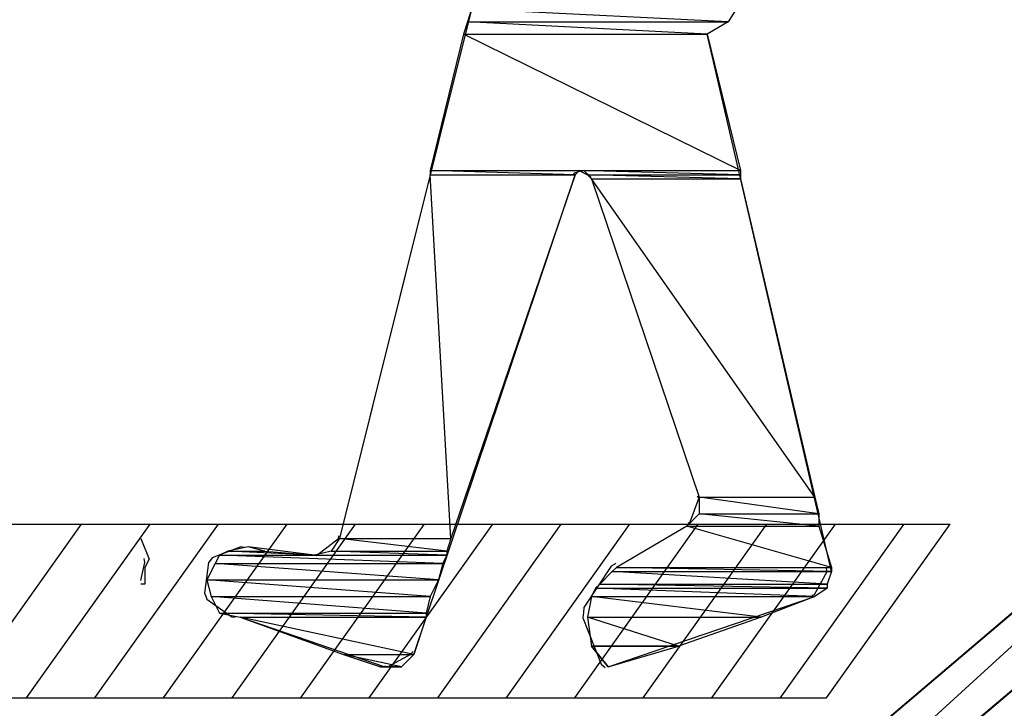
# Model space of a CAD drawing. Units: millimetres. Extents: x -1680927 to 1351030, y -2040910 to 420464.
# Drawn here: x -177971 to -176963, y -667077 to -666372 of the extents above; entities that cross this region are included whole.
import ezdxf

# ---------------------------------------------------------------- set-up
doc = ezdxf.new("R2010")
doc.units = ezdxf.units.MM
doc.header["$LTSCALE"] = 10
doc.layers.add('C00-00-00-BLACK', color=7, linetype='Continuous')

msp = doc.modelspace()

# ---------------------------------------------------------------- linework, layer by layer
at = {"layer": 'C00-00-00-BLACK'}
for p, q in [((-177508.6, -666360.9), (-177644, -666902.8)), ((-177508.6, -666360.9), (-177512.8, -666373.6)), ((-177508.6, -666360.9), (-177512.8, -666373.6)), ((-177508.6, -666360.9), (-177512.8, -666373.6)), ((-177508.6, -666360.9), (-177512.8, -666373.6)), ((-177246.1, -666373.6), (-177508.6, -666360.9)), ((-177246.1, -666373.6), (-177508.6, -666360.9)), ((-177246.1, -666373.6), (-177508.6, -666360.9)), ((-177246.1, -666373.6), (-177508.6, -666360.9)), ((-177246.1, -666373.6), (-177508.6, -666360.9)), ((-177246.1, -666373.6), (-177508.6, -666360.9)), ((-177246.1, -666373.6), (-177508.6, -666360.9)), ((-177246.1, -666373.6), (-177508.6, -666360.9)), ((-177237.6, -666360.9), (-177246.1, -666373.6)), ((-177237.6, -666360.9), (-177246.1, -666373.6)), ((-177237.6, -666360.9), (-177246.1, -666373.6)), ((-177237.6, -666360.9), (-177246.1, -666373.6)), ((-177512.8, -666373.6), (-177517, -666386.3)), ((-177512.8, -666373.6), (-177517, -666386.3)), ((-177512.8, -666373.6), (-177517, -666386.3)), ((-177512.8, -666373.6), (-177517, -666386.3)), ((-177512.8, -666373.6), (-177246.1, -666373.6)), ((-177512.8, -666373.6), (-177246.1, -666373.6)), ((-177267.3, -666386.3), (-177512.8, -666373.6)), ((-177267.3, -666386.3), (-177512.8, -666373.6)), ((-177512.8, -666373.6), (-177246.1, -666373.6)), ((-177267.3, -666386.3), (-177512.8, -666373.6)), ((-177267.3, -666386.3), (-177512.8, -666373.6)), ((-177512.8, -666373.6), (-177246.1, -666373.6)), ((-177512.8, -666373.6), (-177246.1, -666373.6)), ((-177512.8, -666373.6), (-177246.1, -666373.6)), ((-177267.3, -666386.3), (-177512.8, -666373.6)), ((-177267.3, -666386.3), (-177512.8, -666373.6)), ((-177512.8, -666373.6), (-177246.1, -666373.6)), ((-177267.3, -666386.3), (-177512.8, -666373.6)), ((-177267.3, -666386.3), (-177512.8, -666373.6)), ((-177512.8, -666373.6), (-177246.1, -666373.6)), ((-177246.1, -666373.6), (-177267.3, -666386.3)), ((-177246.1, -666373.6), (-177267.3, -666386.3)), ((-177246.1, -666373.6), (-177267.3, -666386.3)), ((-177246.1, -666373.6), (-177267.3, -666386.3)), ((-177246.1, -666373.6), (-177267.3, -666386.3)), ((-177517, -666386.3), (-177550.9, -666526)), ((-177517, -666386.3), (-177550.9, -666526)), ((-177517, -666386.3), (-177550.9, -666526)), ((-177517, -666386.3), (-177550.9, -666526)), ((-177517, -666386.3), (-177267.3, -666386.3)), ((-177517, -666386.3), (-177267.3, -666386.3)), ((-177233.4, -666526), (-177517, -666386.3)), ((-177233.4, -666526), (-177517, -666386.3)), ((-177517, -666386.3), (-177267.3, -666386.3)), ((-177233.4, -666526), (-177517, -666386.3)), ((-177233.4, -666526), (-177517, -666386.3)), ((-177517, -666386.3), (-177267.3, -666386.3)), ((-177517, -666386.3), (-177267.3, -666386.3)), ((-177517, -666386.3), (-177267.3, -666386.3)), ((-177233.4, -666526), (-177517, -666386.3)), ((-177233.4, -666526), (-177517, -666386.3)), ((-177517, -666386.3), (-177267.3, -666386.3)), ((-177233.4, -666526), (-177517, -666386.3)), ((-177233.4, -666526), (-177517, -666386.3)), ((-177517, -666386.3), (-177267.3, -666386.3)), ((-177267.3, -666386.3), (-177233.4, -666526)), ((-177267.3, -666386.3), (-177233.4, -666526)), ((-177267.3, -666386.3), (-177233.4, -666526)), ((-177267.3, -666386.3), (-177233.4, -666526)), ((-177140.3, -666936.6), (-177267.3, -666386.3)), ((-177550.9, -666530.2), (-177644, -666902.8)), ((-177550.9, -666530.2), (-177644, -666902.8)), ((-177550.9, -666530.2), (-177644, -666902.8)), ((-177550.9, -666530.2), (-177644, -666902.8)), ((-177567.8, -667021.3), (-177402.7, -666530.2)), ((-177550.9, -666526), (-177233.4, -666526)), ((-177550.9, -666526), (-177233.4, -666526)), ((-177402.7, -666530.2), (-177550.9, -666526)), ((-177550.9, -666526), (-177550.9, -666530.2)), ((-177402.7, -666530.2), (-177550.9, -666526)), ((-177550.9, -666526), (-177398.5, -666526)), ((-177402.7, -666530.2), (-177550.9, -666526)), ((-177550.9, -666526), (-177550.9, -666530.2)), ((-177402.7, -666530.2), (-177550.9, -666526)), ((-177550.9, -666526), (-177398.5, -666526)), ((-177550.9, -666526), (-177233.4, -666526)), ((-177550.9, -666526), (-177233.4, -666526)), ((-177402.7, -666530.2), (-177550.9, -666526)), ((-177550.9, -666526), (-177550.9, -666530.2)), ((-177402.7, -666530.2), (-177550.9, -666526)), ((-177550.9, -666526), (-177398.5, -666526)), ((-177402.7, -666530.2), (-177550.9, -666526)), ((-177550.9, -666526), (-177550.9, -666530.2)), ((-177402.7, -666530.2), (-177550.9, -666526)), ((-177550.9, -666526), (-177398.5, -666526)), ((-177550.9, -666530.2), (-177402.7, -666530.2)), ((-177550.9, -666530.2), (-177402.7, -666530.2)), ((-177529.7, -666902.8), (-177550.9, -666530.2)), ((-177529.7, -666902.8), (-177550.9, -666530.2)), ((-177550.9, -666530.2), (-177402.7, -666530.2)), ((-177529.7, -666902.8), (-177550.9, -666530.2)), ((-177529.7, -666902.8), (-177550.9, -666530.2)), ((-177550.9, -666530.2), (-177402.7, -666530.2)), ((-177550.9, -666530.2), (-177402.7, -666530.2)), ((-177550.9, -666530.2), (-177402.7, -666530.2)), ((-177529.7, -666902.8), (-177550.9, -666530.2)), ((-177529.7, -666902.8), (-177550.9, -666530.2)), ((-177550.9, -666530.2), (-177402.7, -666530.2)), ((-177529.7, -666902.8), (-177550.9, -666530.2)), ((-177529.7, -666902.8), (-177550.9, -666530.2)), ((-177550.9, -666530.2), (-177402.7, -666530.2)), ((-177402.7, -666530.2), (-177529.7, -666902.8)), ((-177402.7, -666530.2), (-177529.7, -666902.8)), ((-177402.7, -666530.2), (-177529.7, -666902.8)), ((-177402.7, -666530.2), (-177529.7, -666902.8)), ((-177403.4, -666528.5), (-177404.2, -666529.2)), ((-177395, -666526), (-177403.4, -666528.5)), ((-177398.5, -666526), (-177402.7, -666530.2)), ((-177398.5, -666526), (-177402.7, -666530.2)), ((-177398.5, -666526), (-177402.7, -666530.2)), ((-177398.5, -666526), (-177402.7, -666530.2)), ((-177233.4, -666530.2), (-177398.5, -666526)), ((-177398.5, -666526), (-177390, -666530.2)), ((-177233.4, -666530.2), (-177398.5, -666526)), ((-177398.5, -666526), (-177233.4, -666526)), ((-177233.4, -666530.2), (-177398.5, -666526)), ((-177398.5, -666526), (-177390, -666530.2)), ((-177233.4, -666530.2), (-177398.5, -666526)), ((-177398.5, -666526), (-177233.4, -666526)), ((-177233.4, -666530.2), (-177398.5, -666526)), ((-177398.5, -666526), (-177390, -666530.2)), ((-177233.4, -666530.2), (-177398.5, -666526)), ((-177398.5, -666526), (-177233.4, -666526)), ((-177233.4, -666530.2), (-177398.5, -666526)), ((-177398.5, -666526), (-177390, -666530.2)), ((-177233.4, -666530.2), (-177398.5, -666526)), ((-177398.5, -666526), (-177233.4, -666526)), ((-177394.3, -666526.3), (-177395, -666526)), ((-177393.2, -666526.3), (-177394.3, -666526.3)), ((-177386.9, -666532.3), (-177393.2, -666526.3)), ((-177390, -666530.2), (-177233.4, -666530.2)), ((-177390, -666530.2), (-177233.4, -666530.2)), ((-177233.4, -666534.5), (-177390, -666530.2)), ((-177390, -666530.2), (-177385.8, -666534.5)), ((-177233.4, -666534.5), (-177390, -666530.2)), ((-177390, -666530.2), (-177233.4, -666530.2)), ((-177233.4, -666534.5), (-177390, -666530.2)), ((-177390, -666530.2), (-177385.8, -666534.5)), ((-177233.4, -666534.5), (-177390, -666530.2)), ((-177390, -666530.2), (-177233.4, -666530.2)), ((-177390, -666530.2), (-177233.4, -666530.2)), ((-177390, -666530.2), (-177233.4, -666530.2)), ((-177233.4, -666534.5), (-177390, -666530.2)), ((-177390, -666530.2), (-177385.8, -666534.5)), ((-177233.4, -666534.5), (-177390, -666530.2)), ((-177390, -666530.2), (-177233.4, -666530.2)), ((-177233.4, -666534.5), (-177390, -666530.2)), ((-177390, -666530.2), (-177385.8, -666534.5)), ((-177233.4, -666534.5), (-177390, -666530.2)), ((-177390, -666530.2), (-177233.4, -666530.2)), ((-177233.4, -666526), (-177233.4, -666530.2)), ((-177233.4, -666526), (-177233.4, -666530.2)), ((-177233.4, -666526), (-177233.4, -666530.2)), ((-177233.4, -666526), (-177233.4, -666530.2)), ((-177233.4, -666530.2), (-177233.4, -666534.5)), ((-177233.4, -666530.2), (-177233.4, -666534.5)), ((-177233.4, -666530.2), (-177233.4, -666534.5)), ((-177233.4, -666530.2), (-177233.4, -666534.5)), ((-176437.5, -666538.7), (-177762.6, -667664.8)), ((-177386.2, -666533.4), (-177386.9, -666532.3)), ((-177385.8, -666534.5), (-177275.7, -666860.4)), ((-177385.8, -666534.5), (-177233.4, -666534.5)), ((-177385.8, -666534.5), (-177233.4, -666534.5)), ((-177157.2, -666860.4), (-177385.8, -666534.5)), ((-177385.8, -666534.5), (-177275.7, -666860.4)), ((-177157.2, -666860.4), (-177385.8, -666534.5)), ((-177385.8, -666534.5), (-177233.4, -666534.5)), ((-177157.2, -666860.4), (-177385.8, -666534.5)), ((-177385.8, -666534.5), (-177275.7, -666860.4)), ((-177157.2, -666860.4), (-177385.8, -666534.5)), ((-177385.8, -666534.5), (-177233.4, -666534.5)), ((-177385.8, -666534.5), (-177233.4, -666534.5)), ((-177385.8, -666534.5), (-177233.4, -666534.5)), ((-177157.2, -666860.4), (-177385.8, -666534.5)), ((-177385.8, -666534.5), (-177275.7, -666860.4)), ((-177157.2, -666860.4), (-177385.8, -666534.5)), ((-177385.8, -666534.5), (-177233.4, -666534.5)), ((-177157.2, -666860.4), (-177385.8, -666534.5)), ((-177385.8, -666534.5), (-177275.7, -666860.4)), ((-177157.2, -666860.4), (-177385.8, -666534.5)), ((-177385.8, -666534.5), (-177233.4, -666534.5)), ((-177233.4, -666534.5), (-177157.2, -666860.4)), ((-177233.4, -666534.5), (-177157.2, -666860.4)), ((-177233.4, -666534.5), (-177157.2, -666860.4)), ((-177233.4, -666534.5), (-177157.2, -666860.4)), ((-176352.9, -666547.2), (-177771, -667749.4)), ((-176446, -666547.2), (-177762.6, -667664.8)), ((-176446, -666547.2), (-177762.6, -667664.8)), ((-177669.4, -667664.8), (-176446, -666547.2)), ((-177669.4, -667664.8), (-176446, -666547.2)), ((-176352.9, -666547.2), (-177669.4, -667664.8)), ((-177669.4, -667664.8), (-176446, -666547.2)), ((-177669.4, -667664.8), (-176446, -666547.2)), ((-176352.9, -666547.2), (-177669.4, -667664.8)), ((-177284.9, -666885.5), (-177276.1, -666861.8)), ((-177276.1, -666861.8), (-177277.2, -666859.4)), ((-177275.7, -666860.4), (-177157.2, -666860.4)), ((-177275.7, -666860.4), (-177157.2, -666860.4)), ((-177153, -666877.4), (-177275.7, -666860.4)), ((-177275.7, -666860.4), (-177275.7, -666877.4)), ((-177153, -666877.4), (-177275.7, -666860.4)), ((-177275.7, -666860.4), (-177157.2, -666860.4)), ((-177153, -666877.4), (-177275.7, -666860.4)), ((-177275.7, -666860.4), (-177275.7, -666877.4)), ((-177153, -666877.4), (-177275.7, -666860.4)), ((-177275.7, -666860.4), (-177157.2, -666860.4)), ((-177275.7, -666860.4), (-177157.2, -666860.4)), ((-177275.7, -666860.4), (-177157.2, -666860.4)), ((-177153, -666877.4), (-177275.7, -666860.4)), ((-177275.7, -666860.4), (-177275.7, -666877.4)), ((-177153, -666877.4), (-177275.7, -666860.4)), ((-177275.7, -666860.4), (-177157.2, -666860.4)), ((-177153, -666877.4), (-177275.7, -666860.4)), ((-177275.7, -666860.4), (-177275.7, -666877.4)), ((-177153, -666877.4), (-177275.7, -666860.4)), ((-177275.7, -666860.4), (-177157.2, -666860.4)), ((-177157.2, -666860.4), (-177153, -666877.4)), ((-177157.2, -666860.4), (-177153, -666877.4)), ((-177157.2, -666860.4), (-177153, -666877.4)), ((-177157.2, -666860.4), (-177153, -666877.4)), ((-177275.7, -666877.4), (-177288.4, -666890.1)), ((-177275.7, -666877.4), (-177288.4, -666890.1)), ((-177275.7, -666877.4), (-177288.4, -666890.1)), ((-177275.7, -666877.4), (-177288.4, -666890.1)), ((-177275.7, -666877.4), (-177153, -666877.4)), ((-177275.7, -666877.4), (-177153, -666877.4)), ((-177153, -666890.1), (-177275.7, -666877.4)), ((-177153, -666890.1), (-177275.7, -666877.4)), ((-177275.7, -666877.4), (-177153, -666877.4)), ((-177153, -666890.1), (-177275.7, -666877.4)), ((-177153, -666890.1), (-177275.7, -666877.4)), ((-177275.7, -666877.4), (-177153, -666877.4)), ((-177275.7, -666877.4), (-177153, -666877.4)), ((-177275.7, -666877.4), (-177153, -666877.4)), ((-177153, -666890.1), (-177275.7, -666877.4)), ((-177153, -666890.1), (-177275.7, -666877.4)), ((-177275.7, -666877.4), (-177153, -666877.4)), ((-177153, -666890.1), (-177275.7, -666877.4)), ((-177153, -666890.1), (-177275.7, -666877.4)), ((-177275.7, -666877.4), (-177153, -666877.4)), ((-177153, -666877.4), (-177153, -666890.1)), ((-177153, -666877.4), (-177153, -666890.1)), ((-177153, -666877.4), (-177153, -666890.1)), ((-177153, -666877.4), (-177153, -666890.1)), ((-178118.3, -666887.9), (-177018.8, -666887.9)), ((-178034.5, -667065.9), (-177908, -666888.1)), ((-177964.3, -667065.9), (-177837.8, -666888.1)), ((-177894.2, -667065.9), (-177767.7, -666888.1)), ((-177824, -667065.9), (-177697.5, -666888.1)), ((-177753.8, -667065.9), (-177627.3, -666888.1)), ((-177683.8, -667066.1), (-177557.3, -666888.3)), ((-177613.5, -667065.9), (-177487, -666888.1)), ((-177543.3, -667065.9), (-177416.8, -666888.1)), ((-177473.3, -667066.1), (-177346.8, -666888.3)), ((-177403, -667065.9), (-177276.5, -666888.1)), ((-177288.4, -666890.1), (-177360.4, -666932.4)), ((-177288.4, -666890.1), (-177360.4, -666932.4)), ((-177288.4, -666890.1), (-177360.4, -666932.4)), ((-177288.4, -666890.1), (-177360.4, -666932.4)), ((-177288.4, -666890.1), (-177360.4, -666932.4)), ((-177332.8, -667065.9), (-177206.3, -666888.1)), ((-177288.4, -666890.1), (-177153, -666890.1)), ((-177288.4, -666890.1), (-177153, -666890.1)), ((-177140.3, -666932.4), (-177288.4, -666890.1)), ((-177140.3, -666932.4), (-177288.4, -666890.1)), ((-177288.4, -666890.1), (-177153, -666890.1)), ((-177140.3, -666932.4), (-177288.4, -666890.1)), ((-177140.3, -666932.4), (-177288.4, -666890.1)), ((-177288.4, -666890.1), (-177153, -666890.1)), ((-177288.4, -666890.1), (-177153, -666890.1)), ((-177288.4, -666890.1), (-177153, -666890.1)), ((-177140.3, -666932.4), (-177288.4, -666890.1)), ((-177140.3, -666932.4), (-177288.4, -666890.1)), ((-177288.4, -666890.1), (-177153, -666890.1)), ((-177140.3, -666932.4), (-177288.4, -666890.1)), ((-177140.3, -666932.4), (-177288.4, -666890.1)), ((-177288.4, -666890.1), (-177153, -666890.1)), ((-177287, -666886.9), (-177284.9, -666885.5)), ((-177262.7, -667065.9), (-177136.2, -666888.1)), ((-177192.6, -667066.1), (-177066.2, -666888.3)), ((-177153, -666890.1), (-177140.3, -666932.4)), ((-177153, -666890.1), (-177140.3, -666932.4)), ((-177153, -666890.1), (-177140.3, -666932.4)), ((-177153, -666890.1), (-177140.3, -666932.4)), ((-177145.3, -667065.7), (-177018.8, -666887.9)), ((-177847.2, -666902.8), (-177838.8, -666923.9)), ((-177847.2, -666902.8), (-177838.8, -666923.9)), ((-177667.3, -666920), (-177644.7, -666902.8)), ((-177644, -666902.8), (-177652.5, -666915.5)), ((-177644, -666902.8), (-177652.5, -666915.5)), ((-177644, -666902.8), (-177652.5, -666915.5)), ((-177644, -666902.8), (-177652.5, -666915.5)), ((-177644.7, -666902.8), (-177644.4, -666899.9)), ((-177644, -666902.8), (-177529.7, -666902.8)), ((-177644, -666902.8), (-177529.7, -666902.8)), ((-177534, -666915.5), (-177644, -666902.8)), ((-177534, -666915.5), (-177644, -666902.8)), ((-177644, -666902.8), (-177529.7, -666902.8)), ((-177534, -666915.5), (-177644, -666902.8)), ((-177534, -666915.5), (-177644, -666902.8)), ((-177644, -666902.8), (-177529.7, -666902.8)), ((-177644, -666902.8), (-177529.7, -666902.8)), ((-177644, -666902.8), (-177529.7, -666902.8)), ((-177534, -666915.5), (-177644, -666902.8)), ((-177534, -666915.5), (-177644, -666902.8)), ((-177644, -666902.8), (-177529.7, -666902.8)), ((-177534, -666915.5), (-177644, -666902.8)), ((-177534, -666915.5), (-177644, -666902.8)), ((-177644, -666902.8), (-177529.7, -666902.8)), ((-177529.7, -666902.8), (-177534, -666915.5)), ((-177529.7, -666902.8), (-177534, -666915.5)), ((-177529.7, -666902.8), (-177534, -666915.5)), ((-177529.7, -666902.8), (-177534, -666915.5)), ((-177744.9, -666911.2), (-177774.2, -666922.5)), ((-177737.2, -666911.2), (-177758.3, -666915.5)), ((-177737.2, -666911.2), (-177758.3, -666915.5)), ((-177737.2, -666911.2), (-177758.3, -666915.5)), ((-177737.2, -666911.2), (-177758.3, -666915.5)), ((-177741.4, -666911.9), (-177744.9, -666911.2)), ((-177669.4, -666919.7), (-177737.2, -666911.2)), ((-177720.2, -666915.5), (-177737.2, -666911.2)), ((-177720.2, -666915.5), (-177737.2, -666911.2)), ((-177720.2, -666915.5), (-177737.2, -666911.2)), ((-177720.2, -666915.5), (-177737.2, -666911.2)), ((-177843, -666927.1), (-177843.7, -666923.2)), ((-177838.8, -666923.9), (-177843, -666932.4)), ((-177838.8, -666923.9), (-177843, -666932.4)), ((-177776, -666925), (-177778.1, -666927.4)), ((-177774.2, -666922.5), (-177776, -666925)), ((-177766.8, -666919.7), (-177771, -666928.2)), ((-177766.8, -666919.7), (-177771, -666928.2)), ((-177766.8, -666919.7), (-177771, -666928.2)), ((-177766.8, -666919.7), (-177771, -666928.2)), ((-177758.3, -666915.5), (-177766.8, -666919.7)), ((-177758.3, -666915.5), (-177766.8, -666919.7)), ((-177758.3, -666915.5), (-177766.8, -666919.7)), ((-177758.3, -666915.5), (-177766.8, -666919.7)), ((-177766.8, -666919.7), (-177669.4, -666919.7)), ((-177766.8, -666919.7), (-177669.4, -666919.7)), ((-177538.2, -666928.2), (-177766.8, -666919.7)), ((-177538.2, -666928.2), (-177766.8, -666919.7)), ((-177766.8, -666919.7), (-177534, -666919.7)), ((-177538.2, -666928.2), (-177766.8, -666919.7)), ((-177538.2, -666928.2), (-177766.8, -666919.7)), ((-177766.8, -666919.7), (-177534, -666919.7)), ((-177766.8, -666919.7), (-177669.4, -666919.7)), ((-177766.8, -666919.7), (-177669.4, -666919.7)), ((-177538.2, -666928.2), (-177766.8, -666919.7)), ((-177538.2, -666928.2), (-177766.8, -666919.7)), ((-177766.8, -666919.7), (-177534, -666919.7)), ((-177538.2, -666928.2), (-177766.8, -666919.7)), ((-177538.2, -666928.2), (-177766.8, -666919.7)), ((-177766.8, -666919.7), (-177534, -666919.7)), ((-177758.3, -666915.5), (-177720.2, -666915.5)), ((-177758.3, -666915.5), (-177720.2, -666915.5)), ((-177669.4, -666919.7), (-177758.3, -666915.5)), ((-177669.4, -666919.7), (-177758.3, -666915.5)), ((-177758.3, -666915.5), (-177720.2, -666915.5)), ((-177669.4, -666919.7), (-177758.3, -666915.5)), ((-177669.4, -666919.7), (-177758.3, -666915.5)), ((-177758.3, -666915.5), (-177720.2, -666915.5)), ((-177758.3, -666915.5), (-177720.2, -666915.5)), ((-177758.3, -666915.5), (-177720.2, -666915.5)), ((-177669.4, -666919.7), (-177758.3, -666915.5)), ((-177669.4, -666919.7), (-177758.3, -666915.5)), ((-177758.3, -666915.5), (-177720.2, -666915.5)), ((-177669.4, -666919.7), (-177758.3, -666915.5)), ((-177669.4, -666919.7), (-177758.3, -666915.5)), ((-177758.3, -666915.5), (-177720.2, -666915.5)), ((-177720.2, -666915.5), (-177669.4, -666919.7)), ((-177720.2, -666915.5), (-177669.4, -666919.7)), ((-177720.2, -666915.5), (-177669.4, -666919.7)), ((-177720.2, -666915.5), (-177669.4, -666919.7)), ((-177670.1, -666919.3), (-177667.3, -666920)), ((-177652.5, -666915.5), (-177669.4, -666919.7)), ((-177652.5, -666915.5), (-177669.4, -666919.7)), ((-177652.5, -666915.5), (-177669.4, -666919.7)), ((-177652.5, -666915.5), (-177669.4, -666919.7)), ((-177669.4, -666919.7), (-177534, -666919.7)), ((-177669.4, -666919.7), (-177534, -666919.7)), ((-177669.4, -666919.7), (-177534, -666919.7)), ((-177669.4, -666919.7), (-177534, -666919.7)), ((-177652.5, -666915.5), (-177534, -666915.5)), ((-177652.5, -666915.5), (-177534, -666915.5)), ((-177534, -666919.7), (-177652.5, -666915.5)), ((-177534, -666919.7), (-177652.5, -666915.5)), ((-177652.5, -666915.5), (-177534, -666915.5)), ((-177534, -666919.7), (-177652.5, -666915.5)), ((-177534, -666919.7), (-177652.5, -666915.5)), ((-177652.5, -666915.5), (-177534, -666915.5)), ((-177652.5, -666915.5), (-177534, -666915.5)), ((-177652.5, -666915.5), (-177534, -666915.5)), ((-177534, -666919.7), (-177652.5, -666915.5)), ((-177534, -666919.7), (-177652.5, -666915.5)), ((-177652.5, -666915.5), (-177534, -666915.5)), ((-177534, -666919.7), (-177652.5, -666915.5)), ((-177534, -666919.7), (-177652.5, -666915.5)), ((-177652.5, -666915.5), (-177534, -666915.5)), ((-177534, -666919.7), (-177538.2, -666928.2)), ((-177534, -666919.7), (-177538.2, -666928.2)), ((-177534, -666919.7), (-177538.2, -666928.2)), ((-177534, -666919.7), (-177538.2, -666928.2)), ((-177534, -666915.5), (-177534, -666919.7)), ((-177534, -666915.5), (-177534, -666919.7)), ((-177534, -666915.5), (-177534, -666919.7)), ((-177534, -666915.5), (-177534, -666919.7)), ((-177847.2, -666945.8), (-177843, -666927.1)), ((-177843, -666932.4), (-177843, -666949.3)), ((-177843, -666932.4), (-177843, -666949.3)), ((-177778.1, -666927.4), (-177782, -666958.5)), ((-177771, -666928.2), (-177779.5, -666945.1)), ((-177771, -666928.2), (-177779.5, -666945.1)), ((-177771, -666928.2), (-177779.5, -666945.1)), ((-177771, -666928.2), (-177779.5, -666945.1)), ((-177771, -666928.2), (-177538.2, -666928.2)), ((-177771, -666928.2), (-177538.2, -666928.2)), ((-177542.4, -666945.1), (-177771, -666928.2)), ((-177542.4, -666945.1), (-177771, -666928.2)), ((-177771, -666928.2), (-177538.2, -666928.2)), ((-177542.4, -666945.1), (-177771, -666928.2)), ((-177542.4, -666945.1), (-177771, -666928.2)), ((-177771, -666928.2), (-177538.2, -666928.2)), ((-177771, -666928.2), (-177538.2, -666928.2)), ((-177771, -666928.2), (-177538.2, -666928.2)), ((-177542.4, -666945.1), (-177771, -666928.2)), ((-177542.4, -666945.1), (-177771, -666928.2)), ((-177771, -666928.2), (-177538.2, -666928.2)), ((-177542.4, -666945.1), (-177771, -666928.2)), ((-177542.4, -666945.1), (-177771, -666928.2)), ((-177771, -666928.2), (-177538.2, -666928.2)), ((-177538.2, -666928.2), (-177542.4, -666945.1)), ((-177538.2, -666928.2), (-177542.4, -666945.1)), ((-177538.2, -666928.2), (-177542.4, -666945.1)), ((-177538.2, -666928.2), (-177542.4, -666945.1)), ((-177365.7, -666931), (-177393.6, -666973.3)), ((-177360.8, -666928.2), (-177365.7, -666931)), ((-177360.4, -666932.4), (-177364.6, -666936.6)), ((-177360.4, -666932.4), (-177364.6, -666936.6)), ((-177360.4, -666932.4), (-177364.6, -666936.6)), ((-177360.4, -666932.4), (-177364.6, -666936.6)), ((-177360.4, -666932.4), (-177140.3, -666932.4)), ((-177360.4, -666932.4), (-177140.3, -666932.4)), ((-177140.3, -666936.6), (-177360.4, -666932.4)), ((-177140.3, -666936.6), (-177360.4, -666932.4)), ((-177360.4, -666932.4), (-177140.3, -666932.4)), ((-177140.3, -666936.6), (-177360.4, -666932.4)), ((-177140.3, -666936.6), (-177360.4, -666932.4)), ((-177360.4, -666932.4), (-177140.3, -666932.4)), ((-177360.4, -666932.4), (-177140.3, -666932.4)), ((-177360.4, -666932.4), (-177140.3, -666932.4)), ((-177140.3, -666936.6), (-177360.4, -666932.4)), ((-177140.3, -666936.6), (-177360.4, -666932.4)), ((-177360.4, -666932.4), (-177140.3, -666932.4)), ((-177140.3, -666936.6), (-177360.4, -666932.4)), ((-177140.3, -666936.6), (-177360.4, -666932.4)), ((-177360.4, -666932.4), (-177140.3, -666932.4)), ((-177144.5, -666936.6), (-177145.2, -666933.4)), ((-177140.3, -666932.4), (-177140.3, -666936.6)), ((-177140.3, -666932.4), (-177140.3, -666936.6)), ((-177140.3, -666932.4), (-177140.3, -666936.6)), ((-177140.3, -666932.4), (-177140.3, -666936.6)), ((-177779.5, -666945.1), (-177542.4, -666945.1)), ((-177779.5, -666945.1), (-177542.4, -666945.1)), ((-177550.9, -666962), (-177779.5, -666945.1)), ((-177779.5, -666945.1), (-177775.3, -666962)), ((-177550.9, -666962), (-177779.5, -666945.1)), ((-177779.5, -666945.1), (-177542.4, -666945.1)), ((-177550.9, -666962), (-177779.5, -666945.1)), ((-177779.5, -666945.1), (-177775.3, -666962)), ((-177550.9, -666962), (-177779.5, -666945.1)), ((-177779.5, -666945.1), (-177542.4, -666945.1)), ((-177779.5, -666945.1), (-177542.4, -666945.1)), ((-177779.5, -666945.1), (-177542.4, -666945.1)), ((-177550.9, -666962), (-177779.5, -666945.1)), ((-177779.5, -666945.1), (-177775.3, -666962)), ((-177550.9, -666962), (-177779.5, -666945.1)), ((-177779.5, -666945.1), (-177542.4, -666945.1)), ((-177550.9, -666962), (-177779.5, -666945.1)), ((-177779.5, -666945.1), (-177775.3, -666962)), ((-177550.9, -666962), (-177779.5, -666945.1)), ((-177779.5, -666945.1), (-177542.4, -666945.1)), ((-177542.4, -666945.1), (-177550.9, -666962)), ((-177542.4, -666945.1), (-177550.9, -666962)), ((-177542.4, -666945.1), (-177550.9, -666962)), ((-177542.4, -666945.1), (-177550.9, -666962)), ((-177364.6, -666936.6), (-177377.3, -666949.3)), ((-177364.6, -666936.6), (-177377.3, -666949.3)), ((-177364.6, -666936.6), (-177377.3, -666949.3)), ((-177364.6, -666936.6), (-177377.3, -666949.3)), ((-177364.6, -666936.6), (-177140.3, -666936.6)), ((-177364.6, -666936.6), (-177140.3, -666936.6)), ((-177144.5, -666949.3), (-177364.6, -666936.6)), ((-177144.5, -666949.3), (-177364.6, -666936.6)), ((-177364.6, -666936.6), (-177140.3, -666936.6)), ((-177144.5, -666949.3), (-177364.6, -666936.6)), ((-177144.5, -666949.3), (-177364.6, -666936.6)), ((-177364.6, -666936.6), (-177140.3, -666936.6)), ((-177364.6, -666936.6), (-177140.3, -666936.6)), ((-177364.6, -666936.6), (-177140.3, -666936.6)), ((-177144.5, -666949.3), (-177364.6, -666936.6)), ((-177144.5, -666949.3), (-177364.6, -666936.6)), ((-177364.6, -666936.6), (-177140.3, -666936.6)), ((-177144.5, -666949.3), (-177364.6, -666936.6)), ((-177144.5, -666949.3), (-177364.6, -666936.6)), ((-177364.6, -666936.6), (-177140.3, -666936.6)), ((-177157.6, -666959.9), (-177144.5, -666936.6)), ((-177140.3, -666936.6), (-177144.5, -666949.3)), ((-177140.3, -666936.6), (-177144.5, -666949.3)), ((-177140.3, -666936.6), (-177144.5, -666949.3)), ((-177140.3, -666936.6), (-177144.5, -666949.3)), ((-177843, -666949.3), (-177847.2, -666949.3)), ((-177843, -666949.3), (-177847.2, -666949.3)), ((-177381.6, -666953.6), (-177385.8, -666962)), ((-177381.6, -666953.6), (-177385.8, -666962)), ((-177381.6, -666953.6), (-177385.8, -666962)), ((-177381.6, -666953.6), (-177385.8, -666962)), ((-177377.3, -666949.3), (-177381.6, -666953.6)), ((-177377.3, -666949.3), (-177381.6, -666953.6)), ((-177377.3, -666949.3), (-177381.6, -666953.6)), ((-177377.3, -666949.3), (-177381.6, -666953.6)), ((-177381.6, -666953.6), (-177144.5, -666953.6)), ((-177381.6, -666953.6), (-177144.5, -666953.6)), ((-177157.2, -666962), (-177381.6, -666953.6)), ((-177157.2, -666962), (-177381.6, -666953.6)), ((-177381.6, -666953.6), (-177144.5, -666953.6)), ((-177157.2, -666962), (-177381.6, -666953.6)), ((-177157.2, -666962), (-177381.6, -666953.6)), ((-177381.6, -666953.6), (-177144.5, -666953.6)), ((-177381.6, -666953.6), (-177144.5, -666953.6)), ((-177381.6, -666953.6), (-177144.5, -666953.6)), ((-177157.2, -666962), (-177381.6, -666953.6)), ((-177157.2, -666962), (-177381.6, -666953.6)), ((-177381.6, -666953.6), (-177144.5, -666953.6)), ((-177157.2, -666962), (-177381.6, -666953.6)), ((-177157.2, -666962), (-177381.6, -666953.6)), ((-177381.6, -666953.6), (-177144.5, -666953.6)), ((-177377.3, -666949.3), (-177144.5, -666949.3)), ((-177377.3, -666949.3), (-177144.5, -666949.3)), ((-177144.5, -666953.6), (-177377.3, -666949.3)), ((-177144.5, -666953.6), (-177377.3, -666949.3)), ((-177377.3, -666949.3), (-177144.5, -666949.3)), ((-177144.5, -666953.6), (-177377.3, -666949.3)), ((-177144.5, -666953.6), (-177377.3, -666949.3)), ((-177377.3, -666949.3), (-177144.5, -666949.3)), ((-177377.3, -666949.3), (-177144.5, -666949.3)), ((-177377.3, -666949.3), (-177144.5, -666949.3)), ((-177144.5, -666953.6), (-177377.3, -666949.3)), ((-177144.5, -666953.6), (-177377.3, -666949.3)), ((-177377.3, -666949.3), (-177144.5, -666949.3)), ((-177144.5, -666953.6), (-177377.3, -666949.3)), ((-177144.5, -666953.6), (-177377.3, -666949.3)), ((-177377.3, -666949.3), (-177144.5, -666949.3)), ((-177144.5, -666953.6), (-177157.2, -666962)), ((-177144.5, -666953.6), (-177157.2, -666962)), ((-177144.5, -666953.6), (-177157.2, -666962)), ((-177144.5, -666953.6), (-177157.2, -666962)), ((-177144.5, -666949.3), (-177144.5, -666953.6)), ((-177144.5, -666949.3), (-177144.5, -666953.6)), ((-177144.5, -666949.3), (-177144.5, -666953.6)), ((-177144.5, -666949.3), (-177144.5, -666953.6)), ((-177782, -666958.5), (-177780.6, -666961.7)), ((-177780.6, -666961.7), (-177779.5, -666964.8)), ((-177779.5, -666964.8), (-177754.1, -666982.8)), ((-177775.3, -666962), (-177550.9, -666962)), ((-177775.3, -666962), (-177550.9, -666962)), ((-177555.1, -666979), (-177775.3, -666962)), ((-177775.3, -666962), (-177766.8, -666979)), ((-177555.1, -666979), (-177775.3, -666962)), ((-177775.3, -666962), (-177550.9, -666962)), ((-177555.1, -666979), (-177775.3, -666962)), ((-177775.3, -666962), (-177766.8, -666979)), ((-177555.1, -666979), (-177775.3, -666962)), ((-177775.3, -666962), (-177550.9, -666962)), ((-177775.3, -666962), (-177550.9, -666962)), ((-177775.3, -666962), (-177550.9, -666962)), ((-177555.1, -666979), (-177775.3, -666962)), ((-177775.3, -666962), (-177766.8, -666979)), ((-177555.1, -666979), (-177775.3, -666962)), ((-177775.3, -666962), (-177550.9, -666962)), ((-177555.1, -666979), (-177775.3, -666962)), ((-177775.3, -666962), (-177766.8, -666979)), ((-177555.1, -666979), (-177775.3, -666962)), ((-177775.3, -666962), (-177550.9, -666962)), ((-177550.9, -666962), (-177555.1, -666979)), ((-177550.9, -666962), (-177555.1, -666979)), ((-177550.9, -666962), (-177555.1, -666979)), ((-177550.9, -666962), (-177555.1, -666979)), ((-177385.8, -666962), (-177390, -666983.2)), ((-177385.8, -666962), (-177390, -666983.2)), ((-177385.8, -666962), (-177390, -666983.2)), ((-177385.8, -666962), (-177390, -666983.2)), ((-177385.8, -666962), (-177157.2, -666962)), ((-177385.8, -666962), (-177157.2, -666962)), ((-177212.2, -666983.2), (-177385.8, -666962)), ((-177212.2, -666983.2), (-177385.8, -666962)), ((-177385.8, -666962), (-177157.2, -666962)), ((-177212.2, -666983.2), (-177385.8, -666962)), ((-177212.2, -666983.2), (-177385.8, -666962)), ((-177385.8, -666962), (-177157.2, -666962)), ((-177385.8, -666962), (-177157.2, -666962)), ((-177385.8, -666962), (-177157.2, -666962)), ((-177212.2, -666983.2), (-177385.8, -666962)), ((-177212.2, -666983.2), (-177385.8, -666962)), ((-177385.8, -666962), (-177157.2, -666962)), ((-177212.2, -666983.2), (-177385.8, -666962)), ((-177212.2, -666983.2), (-177385.8, -666962)), ((-177385.8, -666962), (-177157.2, -666962)), ((-177368.9, -667034), (-177157.2, -666962)), ((-177157.2, -666962), (-177212.2, -666983.2)), ((-177157.2, -666962), (-177212.2, -666983.2)), ((-177157.2, -666962), (-177212.2, -666983.2)), ((-177157.2, -666962), (-177212.2, -666983.2)), ((-177160, -666960.6), (-177157.6, -666959.9)), ((-177393.6, -666973.3), (-177393.9, -666978.6)), ((-177766.8, -666979), (-177555.1, -666979)), ((-177766.8, -666979), (-177555.1, -666979)), ((-177555.1, -666983.2), (-177766.8, -666979)), ((-177766.8, -666979), (-177745.6, -666983.2)), ((-177555.1, -666983.2), (-177766.8, -666979)), ((-177766.8, -666979), (-177555.1, -666979)), ((-177555.1, -666983.2), (-177766.8, -666979)), ((-177766.8, -666979), (-177745.6, -666983.2)), ((-177555.1, -666983.2), (-177766.8, -666979)), ((-177766.8, -666979), (-177555.1, -666979)), ((-177766.8, -666979), (-177555.1, -666979)), ((-177766.8, -666979), (-177555.1, -666979)), ((-177555.1, -666983.2), (-177766.8, -666979)), ((-177766.8, -666979), (-177745.6, -666983.2)), ((-177555.1, -666983.2), (-177766.8, -666979)), ((-177766.8, -666979), (-177555.1, -666979)), ((-177555.1, -666983.2), (-177766.8, -666979)), ((-177766.8, -666979), (-177745.6, -666983.2)), ((-177555.1, -666983.2), (-177766.8, -666979)), ((-177766.8, -666979), (-177555.1, -666979)), ((-177754.1, -666982.8), (-177750.6, -666983.2)), ((-177745.6, -666983.2), (-177597.5, -667034)), ((-177745.6, -666983.2), (-177555.1, -666983.2)), ((-177745.6, -666983.2), (-177555.1, -666983.2)), ((-177567.8, -667021.3), (-177745.6, -666983.2)), ((-177745.6, -666983.2), (-177639.8, -667021.3)), ((-177567.8, -667021.3), (-177745.6, -666983.2)), ((-177745.6, -666983.2), (-177555.1, -666983.2)), ((-177567.8, -667021.3), (-177745.6, -666983.2)), ((-177745.6, -666983.2), (-177639.8, -667021.3)), ((-177567.8, -667021.3), (-177745.6, -666983.2)), ((-177745.6, -666983.2), (-177555.1, -666983.2)), ((-177745.6, -666983.2), (-177555.1, -666983.2)), ((-177745.6, -666983.2), (-177555.1, -666983.2)), ((-177567.8, -667021.3), (-177745.6, -666983.2)), ((-177745.6, -666983.2), (-177639.8, -667021.3)), ((-177567.8, -667021.3), (-177745.6, -666983.2)), ((-177745.6, -666983.2), (-177555.1, -666983.2)), ((-177567.8, -667021.3), (-177745.6, -666983.2)), ((-177745.6, -666983.2), (-177639.8, -667021.3)), ((-177567.8, -667021.3), (-177745.6, -666983.2)), ((-177745.6, -666983.2), (-177555.1, -666983.2)), ((-177555.1, -666983.2), (-177567.8, -667021.3)), ((-177555.1, -666983.2), (-177567.8, -667021.3)), ((-177555.1, -666983.2), (-177567.8, -667021.3)), ((-177555.1, -666983.2), (-177567.8, -667021.3)), ((-177555.1, -666979), (-177555.1, -666983.2)), ((-177555.1, -666979), (-177555.1, -666983.2)), ((-177555.1, -666979), (-177555.1, -666983.2)), ((-177555.1, -666979), (-177555.1, -666983.2)), ((-177393.9, -666978.6), (-177394.6, -666983.9)), ((-177394.6, -666983.9), (-177375.9, -667031.2)), ((-177390, -666983.2), (-177212.2, -666983.2)), ((-177390, -666983.2), (-177212.2, -666983.2)), ((-177296.9, -667012.8), (-177390, -666983.2)), ((-177390, -666983.2), (-177385.8, -667012.8)), ((-177296.9, -667012.8), (-177390, -666983.2)), ((-177390, -666983.2), (-177212.2, -666983.2)), ((-177296.9, -667012.8), (-177390, -666983.2)), ((-177390, -666983.2), (-177385.8, -667012.8)), ((-177296.9, -667012.8), (-177390, -666983.2)), ((-177390, -666983.2), (-177212.2, -666983.2)), ((-177390, -666983.2), (-177212.2, -666983.2)), ((-177390, -666983.2), (-177212.2, -666983.2)), ((-177296.9, -667012.8), (-177390, -666983.2)), ((-177390, -666983.2), (-177385.8, -667012.8)), ((-177296.9, -667012.8), (-177390, -666983.2)), ((-177390, -666983.2), (-177212.2, -666983.2)), ((-177296.9, -667012.8), (-177390, -666983.2)), ((-177390, -666983.2), (-177385.8, -667012.8)), ((-177296.9, -667012.8), (-177390, -666983.2)), ((-177390, -666983.2), (-177212.2, -666983.2)), ((-177212.2, -666983.2), (-177296.9, -667012.8)), ((-177212.2, -666983.2), (-177296.9, -667012.8)), ((-177212.2, -666983.2), (-177296.9, -667012.8)), ((-177212.2, -666983.2), (-177296.9, -667012.8)), ((-177385.8, -667012.8), (-177296.9, -667012.8)), ((-177385.8, -667012.8), (-177296.9, -667012.8)), ((-177296.9, -667012.8), (-177385.8, -667012.8)), ((-177385.8, -667012.8), (-177368.9, -667034)), ((-177385.8, -667012.8), (-177368.9, -667034)), ((-177368.9, -667034), (-177385.8, -667012.8)), ((-177296.9, -667012.8), (-177385.8, -667012.8)), ((-177385.8, -667012.8), (-177368.9, -667034)), ((-177385.8, -667012.8), (-177368.9, -667034)), ((-177368.9, -667034), (-177385.8, -667012.8)), ((-177385.8, -667012.8), (-177296.9, -667012.8)), ((-177385.8, -667012.8), (-177296.9, -667012.8)), ((-177296.9, -667012.8), (-177385.8, -667012.8)), ((-177385.8, -667012.8), (-177368.9, -667034)), ((-177385.8, -667012.8), (-177368.9, -667034)), ((-177368.9, -667034), (-177385.8, -667012.8)), ((-177296.9, -667012.8), (-177385.8, -667012.8)), ((-177385.8, -667012.8), (-177368.9, -667034)), ((-177385.8, -667012.8), (-177368.9, -667034)), ((-177368.9, -667034), (-177385.8, -667012.8)), ((-177368.9, -667034), (-177296.9, -667012.8)), ((-177368.9, -667034), (-177296.9, -667012.8)), ((-177368.9, -667034), (-177296.9, -667012.8)), ((-177368.9, -667034), (-177296.9, -667012.8)), ((-177639.8, -667021.3), (-177567.8, -667021.3)), ((-177639.8, -667021.3), (-177567.8, -667021.3)), ((-177639.8, -667021.3), (-177601.7, -667034)), ((-177580.5, -667034), (-177639.8, -667021.3)), ((-177639.8, -667021.3), (-177601.7, -667034)), ((-177580.5, -667034), (-177639.8, -667021.3)), ((-177639.8, -667021.3), (-177567.8, -667021.3)), ((-177580.5, -667034), (-177639.8, -667021.3)), ((-177639.8, -667021.3), (-177567.8, -667021.3)), ((-177580.5, -667034), (-177639.8, -667021.3)), ((-177639.8, -667021.3), (-177567.8, -667021.3)), ((-177639.8, -667021.3), (-177567.8, -667021.3)), ((-177639.8, -667021.3), (-177601.7, -667034)), ((-177580.5, -667034), (-177639.8, -667021.3)), ((-177639.8, -667021.3), (-177601.7, -667034)), ((-177580.5, -667034), (-177639.8, -667021.3)), ((-177639.8, -667021.3), (-177567.8, -667021.3)), ((-177580.5, -667034), (-177639.8, -667021.3)), ((-177639.8, -667021.3), (-177567.8, -667021.3)), ((-177580.5, -667034), (-177639.8, -667021.3)), ((-177594.7, -667034), (-177570, -667020.9)), ((-177567.8, -667021.3), (-177580.5, -667034)), ((-177567.8, -667021.3), (-177580.5, -667034)), ((-177567.8, -667021.3), (-177580.5, -667034)), ((-177567.8, -667021.3), (-177580.5, -667034)), ((-177570, -667020.9), (-177568.9, -667018.1)), ((-177601.7, -667034), (-177580.5, -667034)), ((-177601.7, -667034), (-177580.5, -667034)), ((-177597.5, -667034), (-177601.7, -667034)), ((-177601.7, -667034), (-177580.5, -667034)), ((-177601.7, -667034), (-177580.5, -667034)), ((-177597.5, -667034), (-177601.7, -667034)), ((-177601.7, -667034), (-177580.5, -667034)), ((-177601.7, -667034), (-177580.5, -667034)), ((-177597.5, -667034), (-177601.7, -667034)), ((-177601.7, -667034), (-177580.5, -667034)), ((-177601.7, -667034), (-177580.5, -667034)), ((-177597.5, -667034), (-177601.7, -667034)), ((-177597.8, -667032.9), (-177594.7, -667034)), ((-177580.5, -667034), (-177597.5, -667034)), ((-177580.5, -667034), (-177597.5, -667034)), ((-177580.5, -667034), (-177597.5, -667034)), ((-177580.5, -667034), (-177597.5, -667034)), ((-177375.9, -667031.2), (-177371.7, -667034.7)), ((-177368.9, -667034), (-177368.9, -667034)), ((-177368.9, -667034), (-177368.9, -667034)), ((-177368.9, -667034), (-177368.9, -667034)), ((-177368.9, -667034), (-177368.9, -667034)), ((-177368.9, -667034), (-177368.9, -667034)), ((-177368.9, -667034), (-177368.9, -667034)), ((-177368.9, -667034), (-177368.9, -667034)), ((-177368.9, -667034), (-177368.9, -667034)), ((-177368.9, -667034), (-177368.9, -667034)), ((-177368.9, -667034), (-177368.9, -667034)), ((-177368.9, -667034), (-177368.9, -667034)), ((-177368.9, -667034), (-177368.9, -667034)), ((-178244.8, -667065.7), (-177145.3, -667065.7))]:
    msp.add_line(p, q, dxfattribs=at)

doc.saveas('drawing.dxf')
